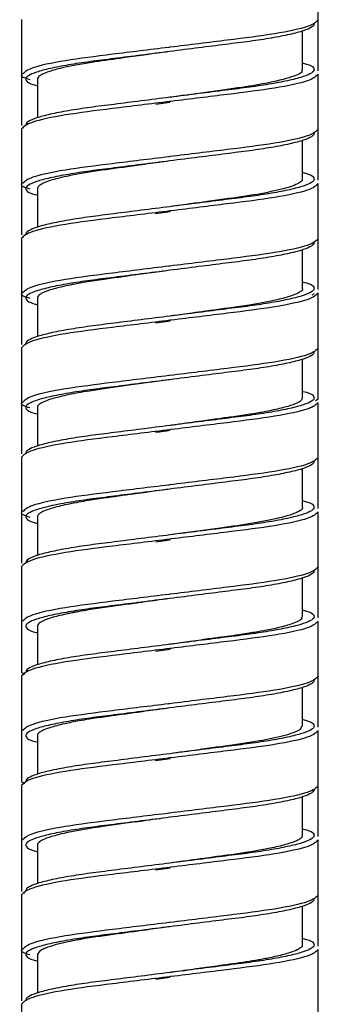
# Model space of a CAD drawing. Units: millimetres. Extents: x -91 to 200, y -197 to 1083.
# Drawn here: x 168 to 182, y 186 to 233 of the extents above; entities that cross this region are included whole.
import ezdxf

# ---------------------------------------------------------------- set-up
doc = ezdxf.new("R2010")
doc.units = ezdxf.units.MM

msp = doc.modelspace()

# ---------------------------------------------------------------- linework, layer by layer
at = {"color": 7, "linetype": 'Continuous', "lineweight": 25}
for p, q in [((181.822, 230.151), (181.822, 235.154)), ((167.822, 232.574), (167.822, 227.571)), ((181.072, 230.194), (181.072, 232.029)), ((181.822, 224.991), (181.822, 229.994)), ((168.572, 229.773), (168.572, 227.938)), ((174.817, 228.66), (174.149, 228.569)), ((167.822, 227.414), (167.822, 222.411)), ((181.072, 225.034), (181.072, 226.869)), ((181.822, 219.831), (181.822, 224.834)), ((168.572, 224.614), (168.572, 222.778)), ((174.834, 223.504), (174.146, 223.409)), ((167.822, 222.254), (167.822, 217.251)), ((181.072, 219.875), (181.072, 221.709)), ((181.822, 214.671), (181.822, 219.674)), ((168.572, 219.454), (168.572, 217.618)), ((181.622, 219.631), (181.521, 219.569)), ((174.825, 218.341), (174.15, 218.249)), ((167.822, 217.094), (167.822, 212.091)), ((181.072, 214.715), (181.072, 216.549)), ((181.822, 214.671), (181.691, 214.592)), ((168.572, 214.292), (168.572, 212.458)), ((181.822, 209.511), (181.822, 214.514)), ((167.822, 211.934), (167.822, 206.931)), ((181.072, 209.552), (181.072, 211.389)), ((168.572, 209.134), (168.572, 207.298)), ((181.822, 204.351), (181.822, 209.354)), ((174.822, 208.02), (174.15, 207.928)), ((167.822, 206.774), (167.822, 201.771)), ((181.072, 204.393), (181.072, 206.229)), ((167.885, 204.211), (167.822, 204.174)), ((168.572, 203.973), (168.572, 202.138)), ((181.822, 199.191), (181.822, 204.194)), ((174.83, 202.862), (174.146, 202.769)), ((167.822, 201.771), (167.953, 201.692)), ((167.822, 201.614), (167.822, 196.611)), ((181.072, 199.232), (181.072, 201.069)), ((167.885, 199.051), (167.822, 199.014)), ((168.572, 198.814), (168.572, 196.978)), ((181.822, 194.031), (181.822, 199.034)), ((174.826, 197.703), (174.143, 197.609)), ((167.822, 196.611), (167.953, 196.532)), ((167.822, 196.454), (167.822, 191.451)), ((181.072, 194.073), (181.072, 195.909)), ((167.885, 193.891), (167.822, 193.854)), ((181.822, 188.871), (181.822, 193.874)), ((168.572, 193.652), (168.572, 191.818)), ((174.827, 192.542), (174.149, 192.449)), ((167.91, 191.398), (167.953, 191.372)), ((167.822, 191.294), (167.822, 186.291)), ((181.072, 188.914), (181.072, 190.749)), ((181.822, 183.711), (181.822, 188.714)), ((168.572, 188.49), (168.572, 186.658)), ((174.818, 187.381), (174.149, 187.289)), ((167.822, 186.134), (167.822, 181.131))]:
    msp.add_line(p, q, dxfattribs=at)
at = {"color": 7, "linetype": 'Continuous', "lineweight": 25, "flags": 128}
for points in [[(174.822, 223.744), (174.822, 223.744)], [(174.822, 220.744), (174.822, 220.744)], [(174.822, 218.584), (174.822, 218.584)], [(174.822, 215.584), (174.822, 215.584)], [(174.822, 213.424), (174.822, 213.424)], [(174.822, 210.424), (174.822, 210.424)], [(174.822, 208.264), (174.822, 208.264)], [(174.822, 205.264), (174.822, 205.264)], [(174.822, 203.104), (174.822, 203.104)], [(174.822, 200.104), (174.822, 200.104)]]:
    msp.add_lwpolyline(points, dxfattribs=at)
at = {"color": 7, "linetype": 'Continuous', "lineweight": 25}
for points, knots in [([(181.822, 232.554), (181.718, 232.451), (181.508, 232.242), (179.889, 231.891), (177.582, 231.601), (175.703, 231.372), (174.781, 231.258), (174.761, 231.256)], [0, 0, 0, 0, 0.246727, 0.500084, 0.743195, 0.994302, 1, 1, 1, 1]), ([(181.622, 232.354), (181.622, 232.307), (181.582, 232.257), (181.413, 232.151), (181.284, 232.095), (180.94, 231.981), (180.724, 231.923), (180.217, 231.809), (179.926, 231.752), (179.291, 231.643), (178.946, 231.59), (178.406, 231.517), (178.224, 231.494), (177.847, 231.446), (177.651, 231.421), (177.045, 231.345), (176.617, 231.291), (175.733, 231.179), (175.278, 231.121), (174.822, 231.064)], [0, 0, 0, 0, 0.125, 0.125, 0.25, 0.25, 0.375, 0.375, 0.5, 0.5, 0.625, 0.625, 0.6875, 0.6875, 0.75, 0.75, 0.875, 0.875, 1, 1, 1, 1]), ([(174.808, 231.062), (174.701, 231.047), (173.91, 230.938), (172.604, 230.758), (170.968, 230.536), (169.837, 230.323), (169.118, 230.126), (168.768, 229.984), (168.597, 229.867), (168.582, 229.802), (168.574, 229.773)], [0, 0, 0, 0, 0.033252, 0.244737, 0.399731, 0.602921, 0.728085, 0.838079, 0.926568, 1, 1, 1, 1]), ([(181.072, 230.518), (181.086, 230.515), (181.591, 230.401), (181.607, 230.296), (181.622, 230.194)], [0, 0, 0, 0, 0.026488, 1, 1, 1, 1]), ([(167.885, 230.011), (167.861, 229.999), (167.692, 229.91), (167.967, 229.821), (168.203, 229.745)], [0, 0, 0, 0, 0.1419832, 1, 1, 1, 1]), ([(167.825, 229.975), (167.825, 229.975), (167.823, 229.962), (167.824, 229.949), (167.825, 229.937)], [0, 0, 0, 0, 0.057349, 1, 1, 1, 1]), ([(181.037, 230.194), (181.048, 230.179), (181.111, 230.086), (180.7, 229.887), (179.704, 229.614), (178.441, 229.4), (177.406, 229.257), (176.521, 229.135), (175.648, 229.017), (175.074, 228.938), (174.818, 228.903)], [0, 0, 0, 0, 0.037443, 0.228364, 0.464558, 0.634351, 0.727868, 0.824438, 0.921684, 1, 1, 1, 1]), ([(168.022, 229.774), (168.037, 229.671), (168.053, 229.566), (168.559, 229.452), (168.572, 229.449)], [0, 0, 0, 0, 0.973512, 1, 1, 1, 1]), ([(174.883, 228.711), (174.863, 228.709), (173.941, 228.595), (172.062, 228.366), (169.756, 228.076), (168.136, 227.725), (167.926, 227.516), (167.822, 227.414)], [0, 0, 0, 0, 0.005698, 0.256805, 0.499916, 0.753273, 1, 1, 1, 1]), ([(174.822, 228.904), (174.367, 228.846), (173.911, 228.788), (173.027, 228.677), (172.599, 228.622), (171.993, 228.546), (171.797, 228.521), (171.42, 228.473), (171.238, 228.45), (170.698, 228.377), (170.354, 228.324), (169.718, 228.215), (169.427, 228.158), (168.92, 228.044), (168.705, 227.986), (168.36, 227.872), (168.231, 227.816), (168.062, 227.71), (168.022, 227.66), (168.022, 227.614)], [0, 0, 0, 0, 0.125, 0.125, 0.25, 0.25, 0.3125, 0.3125, 0.375, 0.375, 0.5, 0.5, 0.625, 0.625, 0.75, 0.75, 0.875, 0.875, 1, 1, 1, 1]), ([(181.822, 227.394), (181.718, 227.291), (181.508, 227.082), (179.889, 226.731), (177.582, 226.441), (175.703, 226.212), (174.781, 226.098), (174.761, 226.096)], [0, 0, 0, 0, 0.246727, 0.500084, 0.743195, 0.994302, 1, 1, 1, 1]), ([(181.622, 227.194), (181.622, 227.147), (181.582, 227.097), (181.413, 226.991), (181.284, 226.935), (180.94, 226.821), (180.724, 226.763), (180.217, 226.649), (179.926, 226.592), (179.291, 226.483), (178.946, 226.43), (178.406, 226.357), (178.224, 226.334), (177.847, 226.286), (177.651, 226.261), (177.045, 226.185), (176.617, 226.131), (175.733, 226.019), (175.278, 225.961), (174.822, 225.904)], [0, 0, 0, 0, 0.125, 0.125, 0.25, 0.25, 0.375, 0.375, 0.5, 0.5, 0.625, 0.625, 0.6875, 0.6875, 0.75, 0.75, 0.875, 0.875, 1, 1, 1, 1]), ([(174.819, 225.903), (174.698, 225.886), (174.207, 225.819), (173.422, 225.712), (172.505, 225.585), (171.388, 225.432), (170.349, 225.267), (169.464, 225.068), (168.994, 224.924), (168.782, 224.824), (168.717, 224.783), (168.706, 224.776), (168.705, 224.776), (168.705, 224.776), (168.705, 224.775), (168.705, 224.775), (168.705, 224.775), (168.705, 224.775), (168.705, 224.775), (168.705, 224.775), (168.705, 224.775), (168.705, 224.775), (168.704, 224.775), (168.701, 224.773), (168.691, 224.767), (168.669, 224.751), (168.599, 224.698), (168.585, 224.651), (168.575, 224.614)], [0, 0, 0, 0, 0.037101, 0.150289, 0.241639, 0.330914, 0.528455, 0.641542, 0.776589, 0.852038, 0.867358, 0.868222, 0.868314, 0.868358, 0.86838, 0.868391, 0.868394, 0.868395, 0.868396, 0.868397, 0.8684, 0.868405, 0.868448, 0.86982, 0.87257, 0.883674, 0.906368, 1, 1, 1, 1]), ([(181.072, 225.358), (181.086, 225.355), (181.591, 225.241), (181.607, 225.136), (181.622, 225.034)], [0, 0, 0, 0, 0.026488, 1, 1, 1, 1]), ([(167.885, 224.851), (167.861, 224.839), (167.692, 224.75), (167.967, 224.661), (168.203, 224.585)], [0, 0, 0, 0, 0.1419832, 1, 1, 1, 1]), ([(167.825, 224.815), (167.825, 224.815), (167.823, 224.802), (167.824, 224.789), (167.825, 224.777)], [0, 0, 0, 0, 0.057349, 1, 1, 1, 1]), ([(181.052, 225.034), (181.058, 225.022), (181.082, 224.972), (180.916, 224.838), (180.486, 224.662), (179.766, 224.488), (178.918, 224.31), (177.87, 224.162), (176.736, 224.007), (175.807, 223.879), (175.172, 223.791), (174.815, 223.743)], [0, 0, 0, 0, 0.030957, 0.124227, 0.32389, 0.422909, 0.518501, 0.708506, 0.805621, 0.891021, 1, 1, 1, 1]), ([(168.022, 224.614), (168.037, 224.511), (168.053, 224.406), (168.559, 224.292), (168.572, 224.289)], [0, 0, 0, 0, 0.973512, 1, 1, 1, 1]), ([(174.883, 223.551), (174.863, 223.549), (173.941, 223.435), (172.062, 223.206), (169.756, 222.916), (168.136, 222.565), (167.926, 222.356), (167.822, 222.254)], [0, 0, 0, 0, 0.005698, 0.256805, 0.499916, 0.753273, 1, 1, 1, 1]), ([(174.822, 223.744), (174.367, 223.686), (173.911, 223.628), (173.027, 223.517), (172.599, 223.462), (171.993, 223.386), (171.797, 223.361), (171.42, 223.313), (171.238, 223.29), (170.698, 223.217), (170.354, 223.164), (169.718, 223.055), (169.427, 222.998), (168.92, 222.884), (168.705, 222.826), (168.36, 222.712), (168.231, 222.656), (168.062, 222.55), (168.022, 222.5), (168.022, 222.454)], [0, 0, 0, 0, 0.125, 0.125, 0.25, 0.25, 0.3125, 0.3125, 0.375, 0.375, 0.5, 0.5, 0.625, 0.625, 0.75, 0.75, 0.875, 0.875, 1, 1, 1, 1]), ([(181.822, 222.234), (181.718, 222.131), (181.508, 221.922), (179.889, 221.571), (177.582, 221.281), (175.703, 221.052), (174.781, 220.938), (174.761, 220.936)], [0, 0, 0, 0, 0.246727, 0.500084, 0.743195, 0.994302, 1, 1, 1, 1]), ([(181.622, 222.034), (181.622, 221.987), (181.582, 221.937), (181.413, 221.831), (181.284, 221.775), (180.94, 221.661), (180.724, 221.603), (180.217, 221.489), (179.926, 221.432), (179.291, 221.323), (178.946, 221.27), (178.406, 221.197), (178.224, 221.174), (177.847, 221.126), (177.651, 221.101), (177.045, 221.025), (176.617, 220.971), (175.733, 220.859), (175.278, 220.801), (174.822, 220.744)], [0, 0, 0, 0, 0.125, 0.125, 0.25, 0.25, 0.375, 0.375, 0.5, 0.5, 0.625, 0.625, 0.6875, 0.6875, 0.75, 0.75, 0.875, 0.875, 1, 1, 1, 1]), ([(174.817, 220.743), (174.697, 220.726), (173.912, 220.619), (172.833, 220.47), (171.645, 220.307), (170.867, 220.188), (170.123, 220.056), (169.45, 219.904), (168.986, 219.761), (168.742, 219.643), (168.603, 219.549), (168.586, 219.49), (168.575, 219.454)], [0, 0, 0, 0, 0.037036, 0.240769, 0.331184, 0.440169, 0.528922, 0.644871, 0.780086, 0.852152, 0.908513, 1, 1, 1, 1]), ([(181.072, 220.198), (181.086, 220.195), (181.591, 220.081), (181.607, 219.976), (181.622, 219.874)], [0, 0, 0, 0, 0.026488, 1, 1, 1, 1]), ([(167.885, 219.691), (167.861, 219.679), (167.692, 219.59), (167.967, 219.501), (168.203, 219.425)], [0, 0, 0, 0, 0.1419832, 1, 1, 1, 1]), ([(181.06, 219.875), (181.064, 219.872), (181.11, 219.834), (181.008, 219.763), (180.842, 219.642), (180.455, 219.499), (179.724, 219.306), (178.836, 219.143), (178.031, 219.023), (177.608, 218.963), (177.201, 218.907), (176.832, 218.858), (176.384, 218.8), (175.777, 218.714), (175.219, 218.638), (174.877, 218.591), (174.837, 218.586)], [0, 0, 0, 0, 0.007969, 0.09082, 0.176011, 0.287316, 0.415145, 0.603921, 0.659899, 0.709625, 0.750816, 0.796591, 0.830196, 0.894028, 0.987362, 1, 1, 1, 1]), ([(167.825, 219.655), (167.825, 219.655), (167.823, 219.642), (167.824, 219.629), (167.825, 219.617)], [0, 0, 0, 0, 0.057349, 1, 1, 1, 1]), ([(168.022, 219.454), (168.037, 219.351), (168.053, 219.246), (168.559, 219.132), (168.572, 219.129)], [0, 0, 0, 0, 0.973512, 1, 1, 1, 1]), ([(174.883, 218.391), (174.863, 218.389), (173.941, 218.275), (172.062, 218.046), (169.756, 217.756), (168.136, 217.405), (167.926, 217.196), (167.822, 217.094)], [0, 0, 0, 0, 0.005698, 0.256805, 0.499916, 0.753273, 1, 1, 1, 1]), ([(174.822, 218.584), (174.367, 218.526), (173.911, 218.468), (173.027, 218.357), (172.599, 218.302), (171.993, 218.226), (171.797, 218.201), (171.42, 218.153), (171.238, 218.13), (170.698, 218.057), (170.354, 218.004), (169.718, 217.895), (169.427, 217.838), (168.92, 217.724), (168.705, 217.666), (168.36, 217.552), (168.231, 217.496), (168.062, 217.39), (168.022, 217.34), (168.022, 217.294)], [0, 0, 0, 0, 0.125, 0.125, 0.25, 0.25, 0.3125, 0.3125, 0.375, 0.375, 0.5, 0.5, 0.625, 0.625, 0.75, 0.75, 0.875, 0.875, 1, 1, 1, 1]), ([(181.822, 217.074), (181.718, 216.971), (181.508, 216.762), (179.889, 216.411), (177.582, 216.121), (175.703, 215.892), (174.781, 215.778), (174.761, 215.776)], [0, 0, 0, 0, 0.246727, 0.500084, 0.743195, 0.994302, 1, 1, 1, 1]), ([(181.622, 216.874), (181.622, 216.827), (181.582, 216.777), (181.413, 216.671), (181.284, 216.615), (180.94, 216.501), (180.724, 216.443), (180.217, 216.329), (179.926, 216.272), (179.291, 216.163), (178.946, 216.11), (178.406, 216.037), (178.224, 216.014), (177.847, 215.966), (177.651, 215.941), (177.045, 215.865), (176.617, 215.811), (175.733, 215.699), (175.278, 215.641), (174.822, 215.584)], [0, 0, 0, 0, 0.125, 0.125, 0.25, 0.25, 0.375, 0.375, 0.5, 0.5, 0.625, 0.625, 0.6875, 0.6875, 0.75, 0.75, 0.875, 0.875, 1, 1, 1, 1]), ([(174.817, 215.583), (174.723, 215.57), (174.313, 215.513), (173.276, 215.372), (172.066, 215.207), (171.074, 215.058), (170.544, 214.975), (170.108, 214.889), (169.646, 214.789), (169.005, 214.617), (168.657, 214.443), (168.554, 214.327), (168.573, 214.292), (168.573, 214.292)], [0, 0, 0, 0, 0.028749, 0.125784, 0.319172, 0.416078, 0.487488, 0.532363, 0.608391, 0.713606, 0.915166, 0.998338, 1, 1, 1, 1]), ([(181.072, 215.038), (181.086, 215.035), (181.591, 214.921), (181.607, 214.816), (181.622, 214.714)], [0, 0, 0, 0, 0.026488, 1, 1, 1, 1]), ([(181.056, 214.715), (181.051, 214.679), (181.04, 214.604), (180.816, 214.474), (180.405, 214.322), (179.832, 214.179), (179.21, 214.052), (178.585, 213.945), (177.88, 213.84), (177.113, 213.741), (176.208, 213.614), (175.422, 213.506), (174.917, 213.437), (174.827, 213.424)], [0, 0, 0, 0, 0.089116, 0.183644, 0.302196, 0.429313, 0.503013, 0.586901, 0.68184, 0.75893, 0.845177, 0.972176, 1, 1, 1, 1]), ([(167.885, 214.531), (167.861, 214.519), (167.692, 214.43), (167.967, 214.341), (168.203, 214.265)], [0, 0, 0, 0, 0.141983, 1, 1, 1, 1]), ([(167.825, 214.495), (167.825, 214.495), (167.823, 214.482), (167.824, 214.469), (167.825, 214.457)], [0, 0, 0, 0, 0.057349, 1, 1, 1, 1]), ([(168.022, 214.294), (168.037, 214.191), (168.053, 214.086), (168.559, 213.972), (168.572, 213.969)], [0, 0, 0, 0, 0.973512, 1, 1, 1, 1]), ([(174.883, 213.231), (174.863, 213.229), (173.941, 213.115), (172.062, 212.886), (169.756, 212.596), (168.136, 212.245), (167.926, 212.036), (167.822, 211.934)], [0, 0, 0, 0, 0.005698, 0.256805, 0.499916, 0.753273, 1, 1, 1, 1]), ([(174.822, 213.424), (174.367, 213.366), (173.911, 213.308), (173.027, 213.197), (172.599, 213.142), (171.993, 213.066), (171.797, 213.041), (171.42, 212.993), (171.238, 212.97), (170.698, 212.897), (170.354, 212.844), (169.718, 212.735), (169.427, 212.678), (168.92, 212.564), (168.705, 212.506), (168.36, 212.392), (168.231, 212.336), (168.062, 212.23), (168.022, 212.18), (168.022, 212.134)], [0, 0, 0, 0, 0.125, 0.125, 0.25, 0.25, 0.3125, 0.3125, 0.375, 0.375, 0.5, 0.5, 0.625, 0.625, 0.75, 0.75, 0.875, 0.875, 1, 1, 1, 1]), ([(174.821, 213.182), (174.717, 213.168), (174.489, 213.137), (174.265, 213.106), (174.143, 213.089)], [0, 0, 0, 0, 0.456229, 1, 1, 1, 1]), ([(181.822, 211.914), (181.718, 211.811), (181.508, 211.602), (179.889, 211.251), (177.582, 210.961), (175.703, 210.732), (174.781, 210.618), (174.761, 210.616)], [0, 0, 0, 0, 0.246727, 0.500084, 0.743195, 0.994302, 1, 1, 1, 1]), ([(181.622, 211.714), (181.622, 211.667), (181.582, 211.617), (181.413, 211.511), (181.284, 211.455), (180.94, 211.341), (180.724, 211.283), (180.217, 211.169), (179.926, 211.112), (179.291, 211.003), (178.946, 210.95), (178.406, 210.877), (178.224, 210.854), (177.847, 210.806), (177.651, 210.781), (177.045, 210.705), (176.617, 210.651), (175.733, 210.539), (175.278, 210.481), (174.822, 210.424)], [0, 0, 0, 0, 0.125, 0.125, 0.25, 0.25, 0.375, 0.375, 0.5, 0.5, 0.625, 0.625, 0.6875, 0.6875, 0.75, 0.75, 0.875, 0.875, 1, 1, 1, 1]), ([(174.818, 210.423), (174.697, 210.406), (173.902, 210.297), (172.852, 210.153), (171.72, 209.998), (171.058, 209.899), (170.496, 209.804), (170.06, 209.72), (169.534, 209.603), (169.076, 209.472), (168.772, 209.342), (168.605, 209.234), (168.586, 209.17), (168.575, 209.134)], [0, 0, 0, 0, 0.037236, 0.243698, 0.322264, 0.420631, 0.485313, 0.54925, 0.614819, 0.748829, 0.83975, 0.909141, 1, 1, 1, 1]), ([(181.071, 209.552), (181.071, 209.552), (181.099, 209.507), (181.012, 209.434), (180.841, 209.332), (180.625, 209.243), (180.353, 209.156), (179.806, 209.008), (178.812, 208.809), (177.168, 208.584), (175.779, 208.395), (174.975, 208.285), (174.824, 208.264)], [0, 0, 0, 0, 0.001457, 0.110804, 0.180146, 0.244839, 0.3111, 0.377377, 0.571018, 0.753694, 0.953584, 1, 1, 1, 1]), ([(181.072, 209.878), (181.086, 209.875), (181.591, 209.761), (181.607, 209.656), (181.622, 209.554)], [0, 0, 0, 0, 0.026488, 1, 1, 1, 1]), ([(167.885, 209.371), (167.861, 209.359), (167.692, 209.27), (167.967, 209.181), (168.203, 209.105)], [0, 0, 0, 0, 0.141983, 1, 1, 1, 1]), ([(167.825, 209.335), (167.825, 209.335), (167.823, 209.322), (167.824, 209.309), (167.825, 209.297)], [0, 0, 0, 0, 0.057349, 1, 1, 1, 1]), ([(168.022, 209.134), (168.037, 209.031), (168.053, 208.926), (168.559, 208.812), (168.572, 208.809)], [0, 0, 0, 0, 0.973512, 1, 1, 1, 1]), ([(174.883, 208.071), (174.863, 208.069), (173.941, 207.955), (172.062, 207.726), (169.756, 207.436), (168.136, 207.085), (167.926, 206.876), (167.822, 206.774)], [0, 0, 0, 0, 0.005698, 0.256805, 0.499916, 0.753273, 1, 1, 1, 1]), ([(174.822, 208.264), (174.367, 208.206), (173.911, 208.148), (173.027, 208.037), (172.599, 207.982), (171.993, 207.906), (171.797, 207.881), (171.42, 207.833), (171.238, 207.81), (170.698, 207.737), (170.354, 207.684), (169.718, 207.575), (169.427, 207.518), (168.92, 207.404), (168.705, 207.346), (168.36, 207.232), (168.231, 207.176), (168.062, 207.07), (168.022, 207.02), (168.022, 206.974)], [0, 0, 0, 0, 0.125, 0.125, 0.25, 0.25, 0.3125, 0.3125, 0.375, 0.375, 0.5, 0.5, 0.625, 0.625, 0.75, 0.75, 0.875, 0.875, 1, 1, 1, 1]), ([(181.822, 206.754), (181.718, 206.651), (181.508, 206.442), (179.889, 206.091), (177.582, 205.801), (175.703, 205.572), (174.781, 205.458), (174.761, 205.456)], [0, 0, 0, 0, 0.246727, 0.500084, 0.743195, 0.994302, 1, 1, 1, 1]), ([(181.622, 206.554), (181.622, 206.507), (181.582, 206.457), (181.413, 206.351), (181.284, 206.295), (180.94, 206.181), (180.724, 206.123), (180.217, 206.009), (179.926, 205.952), (179.291, 205.843), (178.946, 205.79), (178.406, 205.717), (178.224, 205.694), (177.847, 205.646), (177.651, 205.621), (177.045, 205.545), (176.617, 205.491), (175.733, 205.379), (175.278, 205.321), (174.822, 205.264)], [0, 0, 0, 0, 0.125, 0.125, 0.25, 0.25, 0.375, 0.375, 0.5, 0.5, 0.625, 0.625, 0.6875, 0.6875, 0.75, 0.75, 0.875, 0.875, 1, 1, 1, 1]), ([(174.818, 205.263), (174.696, 205.246), (174.206, 205.179), (173.424, 205.072), (172.474, 204.94), (171.588, 204.819), (170.931, 204.718), (170.545, 204.652), (170.416, 204.628), (170.366, 204.619), (170.346, 204.615), (170.339, 204.614), (170.337, 204.614), (170.337, 204.614), (170.337, 204.614), (170.337, 204.614), (170.337, 204.614), (170.337, 204.614), (170.337, 204.614), (170.337, 204.614), (170.333, 204.613), (170.323, 204.611), (170.292, 204.605), (170.189, 204.584), (169.814, 204.507), (169.267, 204.374), (168.824, 204.213), (168.603, 204.079), (168.586, 204.006), (168.579, 203.973)], [0, 0, 0, 0, 0.037377, 0.150186, 0.240703, 0.341466, 0.450668, 0.486944, 0.500488, 0.506111, 0.508635, 0.509236, 0.509273, 0.509292, 0.509301, 0.509305, 0.509309, 0.509314, 0.509326, 0.509355, 0.509518, 0.510974, 0.513718, 0.523065, 0.5572, 0.687031, 0.82011, 0.917223, 1, 1, 1, 1]), ([(181.009, 204.393), (181.029, 204.366), (181.069, 204.312), (180.921, 204.218), (180.648, 204.08), (180.116, 203.924), (179.46, 203.78), (178.795, 203.659), (178.167, 203.562), (177.534, 203.472), (177.052, 203.411), (176.438, 203.327), (175.722, 203.227), (175.104, 203.142), (174.819, 203.103)], [0, 0, 0, 0, 0.06621, 0.131502, 0.234894, 0.3729, 0.479787, 0.557106, 0.651826, 0.714977, 0.77662, 0.811358, 0.913014, 1, 1, 1, 1]), ([(181.072, 204.718), (181.086, 204.715), (181.591, 204.601), (181.607, 204.496), (181.622, 204.394)], [0, 0, 0, 0, 0.026488, 1, 1, 1, 1]), ([(167.825, 204.175), (167.825, 204.175), (167.823, 204.162), (167.824, 204.149), (167.825, 204.137)], [0, 0, 0, 0, 0.057349, 1, 1, 1, 1]), ([(168.022, 203.974), (168.037, 203.871), (168.053, 203.766), (168.559, 203.652), (168.572, 203.649)], [0, 0, 0, 0, 0.973512, 1, 1, 1, 1]), ([(174.822, 203.104), (174.367, 203.046), (173.911, 202.988), (173.027, 202.877), (172.599, 202.822), (171.993, 202.746), (171.797, 202.721), (171.42, 202.673), (171.238, 202.65), (170.698, 202.577), (170.354, 202.524), (169.718, 202.415), (169.427, 202.358), (168.92, 202.244), (168.705, 202.186), (168.36, 202.072), (168.231, 202.016), (168.062, 201.91), (168.022, 201.86), (168.022, 201.814)], [0, 0, 0, 0, 0.125, 0.125, 0.25, 0.25, 0.3125, 0.3125, 0.375, 0.375, 0.5, 0.5, 0.625, 0.625, 0.75, 0.75, 0.875, 0.875, 1, 1, 1, 1]), ([(174.883, 202.911), (174.863, 202.909), (173.941, 202.795), (172.062, 202.566), (169.756, 202.276), (168.136, 201.925), (167.926, 201.716), (167.822, 201.614)], [0, 0, 0, 0, 0.005698, 0.256805, 0.499916, 0.753273, 1, 1, 1, 1]), ([(181.822, 201.594), (181.718, 201.491), (181.508, 201.282), (179.889, 200.931), (177.582, 200.641), (175.703, 200.412), (174.781, 200.298), (174.761, 200.296)], [0, 0, 0, 0, 0.246727, 0.500084, 0.743195, 0.994302, 1, 1, 1, 1]), ([(181.622, 201.394), (181.622, 201.347), (181.582, 201.297), (181.413, 201.191), (181.284, 201.135), (180.94, 201.021), (180.724, 200.963), (180.217, 200.849), (179.926, 200.792), (179.291, 200.683), (178.946, 200.63), (178.406, 200.557), (178.224, 200.534), (177.847, 200.486), (177.651, 200.461), (177.045, 200.385), (176.617, 200.331), (175.733, 200.219), (175.278, 200.161), (174.822, 200.104)], [0, 0, 0, 0, 0.125, 0.125, 0.25, 0.25, 0.375, 0.375, 0.5, 0.5, 0.625, 0.625, 0.6875, 0.6875, 0.75, 0.75, 0.875, 0.875, 1, 1, 1, 1]), ([(174.819, 200.103), (174.697, 200.086), (174.219, 200.021), (173.481, 199.919), (172.294, 199.755), (171.32, 199.621), (170.432, 199.477), (169.759, 199.338), (169.168, 199.182), (168.8, 199.04), (168.625, 198.921), (168.55, 198.854), (168.574, 198.815), (168.574, 198.814)], [0, 0, 0, 0, 0.037571, 0.146474, 0.226955, 0.416607, 0.480841, 0.583379, 0.722817, 0.828069, 0.904892, 0.997029, 1, 1, 1, 1]), ([(181.024, 199.232), (181.012, 199.174), (180.985, 199.036), (180.387, 198.834), (179.66, 198.661), (179.018, 198.536), (178.29, 198.42), (177.455, 198.306), (176.549, 198.181), (175.666, 198.06), (175.074, 197.978), (174.819, 197.943)], [0, 0, 0, 0, 0.143003, 0.344257, 0.443576, 0.528169, 0.627349, 0.724988, 0.81905, 0.922019, 1, 1, 1, 1]), ([(181.072, 199.558), (181.086, 199.555), (181.591, 199.441), (181.607, 199.336), (181.622, 199.234)], [0, 0, 0, 0, 0.026488, 1, 1, 1, 1]), ([(167.825, 199.015), (167.825, 199.015), (167.823, 199.002), (167.824, 198.989), (167.825, 198.977)], [0, 0, 0, 0, 0.0573491, 1, 1, 1, 1]), ([(168.022, 198.814), (168.037, 198.711), (168.053, 198.606), (168.559, 198.492), (168.572, 198.489)], [0, 0, 0, 0, 0.973512, 1, 1, 1, 1]), ([(174.822, 197.944), (174.367, 197.886), (173.911, 197.828), (173.027, 197.717), (172.599, 197.662), (171.993, 197.586), (171.797, 197.561), (171.42, 197.513), (171.238, 197.49), (170.698, 197.417), (170.354, 197.364), (169.718, 197.255), (169.427, 197.198), (168.92, 197.084), (168.705, 197.026), (168.36, 196.912), (168.231, 196.856), (168.062, 196.75), (168.022, 196.7), (168.022, 196.654)], [0, 0, 0, 0, 0.125, 0.125, 0.25, 0.25, 0.3125, 0.3125, 0.375, 0.375, 0.5, 0.5, 0.625, 0.625, 0.75, 0.75, 0.875, 0.875, 1, 1, 1, 1]), ([(174.883, 197.751), (174.863, 197.749), (173.941, 197.635), (172.062, 197.406), (169.756, 197.116), (168.136, 196.765), (167.926, 196.556), (167.822, 196.454)], [0, 0, 0, 0, 0.005698, 0.256805, 0.499916, 0.753273, 1, 1, 1, 1]), ([(181.822, 196.434), (181.718, 196.331), (181.508, 196.122), (179.889, 195.771), (177.582, 195.481), (175.703, 195.252), (174.781, 195.138), (174.761, 195.136)], [0, 0, 0, 0, 0.246727, 0.500084, 0.743195, 0.994302, 1, 1, 1, 1]), ([(181.622, 196.234), (181.622, 196.187), (181.582, 196.137), (181.413, 196.031), (181.284, 195.975), (180.94, 195.861), (180.724, 195.803), (180.217, 195.689), (179.926, 195.632), (179.291, 195.523), (178.946, 195.47), (178.406, 195.397), (178.224, 195.374), (177.847, 195.326), (177.651, 195.301), (177.045, 195.225), (176.617, 195.171), (175.733, 195.059), (175.278, 195.001), (174.822, 194.944)], [0, 0, 0, 0, 0.125, 0.125, 0.25, 0.25, 0.375, 0.375, 0.5, 0.5, 0.625, 0.625, 0.6875, 0.6875, 0.75, 0.75, 0.875, 0.875, 1, 1, 1, 1]), ([(174.828, 194.944), (174.396, 194.886), (173.336, 194.741), (172.109, 194.574), (171.172, 194.439), (170.534, 194.331), (169.842, 194.196), (169.223, 194.04), (168.816, 193.889), (168.635, 193.773), (168.572, 193.699), (168.578, 193.663), (168.58, 193.652)], [0, 0, 0, 0, 0.13157, 0.322719, 0.394211, 0.470042, 0.573091, 0.70331, 0.81988, 0.910951, 0.973023, 1, 1, 1, 1]), ([(181.072, 194.398), (181.086, 194.395), (181.591, 194.281), (181.607, 194.176), (181.622, 194.074)], [0, 0, 0, 0, 0.026488, 1, 1, 1, 1]), ([(167.825, 193.855), (167.825, 193.855), (167.823, 193.842), (167.824, 193.829), (167.825, 193.817)], [0, 0, 0, 0, 0.057349, 1, 1, 1, 1]), ([(181.029, 194.073), (181.045, 194.058), (181.082, 194.022), (181.029, 193.979), (180.99, 193.945), (180.965, 193.928), (180.953, 193.92), (180.948, 193.917), (180.947, 193.917), (180.947, 193.916), (180.947, 193.916), (180.947, 193.916), (180.946, 193.916), (180.931, 193.907), (180.889, 193.881), (180.734, 193.802), (180.372, 193.672), (179.731, 193.514), (179.016, 193.377), (178.299, 193.261), (177.552, 193.154), (176.877, 193.067), (176.251, 192.98), (175.606, 192.891), (175.093, 192.821), (174.817, 192.783)], [0, 0, 0, 0, 0.03517, 0.083413, 0.107535, 0.119595, 0.125625, 0.127133, 0.127321, 0.127415, 0.127427, 0.127433, 0.127435, 0.128568, 0.15007, 0.187276, 0.308645, 0.439848, 0.537816, 0.62206, 0.716607, 0.799407, 0.84329, 0.91556, 1, 1, 1, 1]), ([(168.022, 193.654), (168.037, 193.551), (168.053, 193.446), (168.559, 193.332), (168.572, 193.329)], [0, 0, 0, 0, 0.973512, 1, 1, 1, 1]), ([(174.822, 192.784), (174.367, 192.726), (173.911, 192.668), (173.027, 192.557), (172.599, 192.502), (171.993, 192.426), (171.797, 192.401), (171.42, 192.353), (171.238, 192.33), (170.698, 192.257), (170.354, 192.204), (169.718, 192.095), (169.427, 192.038), (168.92, 191.924), (168.705, 191.866), (168.36, 191.752), (168.231, 191.696), (168.062, 191.59), (168.022, 191.54), (168.022, 191.494)], [0, 0, 0, 0, 0.125, 0.125, 0.25, 0.25, 0.3125, 0.3125, 0.375, 0.375, 0.5, 0.5, 0.625, 0.625, 0.75, 0.75, 0.875, 0.875, 1, 1, 1, 1]), ([(174.883, 192.591), (174.863, 192.589), (173.941, 192.475), (172.062, 192.246), (169.756, 191.956), (168.136, 191.605), (167.926, 191.396), (167.822, 191.294)], [0, 0, 0, 0, 0.005698, 0.256805, 0.499916, 0.753273, 1, 1, 1, 1]), ([(181.822, 191.274), (181.718, 191.171), (181.508, 190.962), (179.889, 190.611), (177.582, 190.321), (175.703, 190.092), (174.781, 189.978), (174.761, 189.976)], [0, 0, 0, 0, 0.246727, 0.500084, 0.743195, 0.994302, 1, 1, 1, 1]), ([(181.622, 191.074), (181.622, 191.027), (181.582, 190.977), (181.413, 190.871), (181.284, 190.815), (180.94, 190.701), (180.724, 190.643), (180.217, 190.529), (179.926, 190.472), (179.291, 190.363), (178.946, 190.31), (178.406, 190.237), (178.224, 190.214), (177.847, 190.166), (177.651, 190.141), (177.045, 190.065), (176.617, 190.011), (175.733, 189.899), (175.278, 189.841), (174.822, 189.784)], [0, 0, 0, 0, 0.125, 0.125, 0.25, 0.25, 0.375, 0.375, 0.5, 0.5, 0.625, 0.625, 0.6875, 0.6875, 0.75, 0.75, 0.875, 0.875, 1, 1, 1, 1]), ([(174.817, 189.783), (174.695, 189.766), (174.219, 189.701), (173.487, 189.6), (172.611, 189.479), (171.808, 189.37), (171.149, 189.276), (170.715, 189.203), (170.365, 189.14), (169.971, 189.061), (169.476, 188.946), (169.1, 188.834), (168.69, 188.675), (168.625, 188.569), (168.577, 188.49)], [0, 0, 0, 0, 0.0375125, 0.1458029, 0.2253578, 0.3167719, 0.4146598, 0.4643533, 0.4889212, 0.5609246, 0.6415708, 0.7465004, 0.8108881, 1, 1, 1, 1]), ([(181.072, 189.238), (181.086, 189.235), (181.591, 189.121), (181.607, 189.016), (181.622, 188.914)], [0, 0, 0, 0, 0.026488, 1, 1, 1, 1]), ([(167.885, 188.731), (167.861, 188.719), (167.692, 188.63), (167.967, 188.541), (168.203, 188.465)], [0, 0, 0, 0, 0.1419832, 1, 1, 1, 1]), ([(167.825, 188.695), (167.825, 188.695), (167.823, 188.682), (167.824, 188.669), (167.825, 188.657)], [0, 0, 0, 0, 0.057349, 1, 1, 1, 1]), ([(181.061, 188.914), (181.062, 188.894), (181.064, 188.851), (180.972, 188.765), (180.739, 188.637), (180.255, 188.48), (179.693, 188.351), (179.269, 188.265), (178.728, 188.171), (178.036, 188.065), (177.223, 187.954), (176.637, 187.873), (175.881, 187.769), (175.257, 187.683), (174.852, 187.628), (174.829, 187.624)], [0, 0, 0, 0, 0.049911, 0.107385, 0.207523, 0.344797, 0.45682, 0.498489, 0.535311, 0.685204, 0.754309, 0.809797, 0.87546, 0.992935, 1, 1, 1, 1]), ([(168.022, 188.494), (168.037, 188.391), (168.053, 188.286), (168.559, 188.172), (168.572, 188.169)], [0, 0, 0, 0, 0.973512, 1, 1, 1, 1]), ([(174.822, 187.624), (174.367, 187.566), (173.911, 187.508), (173.027, 187.397), (172.599, 187.342), (171.993, 187.266), (171.797, 187.241), (171.42, 187.193), (171.238, 187.17), (170.698, 187.097), (170.354, 187.044), (169.718, 186.935), (169.427, 186.878), (168.92, 186.764), (168.705, 186.706), (168.36, 186.592), (168.231, 186.536), (168.062, 186.43), (168.022, 186.38), (168.022, 186.334)], [0, 0, 0, 0, 0.125, 0.125, 0.25, 0.25, 0.3125, 0.3125, 0.375, 0.375, 0.5, 0.5, 0.625, 0.625, 0.75, 0.75, 0.875, 0.875, 1, 1, 1, 1]), ([(174.883, 187.431), (174.863, 187.429), (173.941, 187.315), (172.062, 187.086), (169.756, 186.796), (168.136, 186.445), (167.926, 186.236), (167.822, 186.134)], [0, 0, 0, 0, 0.005698, 0.256805, 0.499916, 0.753273, 1, 1, 1, 1])]:
    msp.add_open_spline(points, degree=3, knots=knots, dxfattribs=at)
at = {"color": 8, "linetype": 'Continuous', "lineweight": 25}
for points, knots in [([(174.761, 231.256), (173.855, 231.145), (172.053, 230.925), (169.757, 230.636), (168.187, 230.298), (167.98, 230.102), (167.885, 230.011)], [0, 0, 0, 0, 0.255893, 0.50939, 0.77357, 1, 1, 1, 1]), ([(174.822, 231.064), (174.367, 231.006), (173.911, 230.948), (173.027, 230.837), (172.599, 230.782), (171.993, 230.706), (171.797, 230.681), (171.42, 230.633), (171.238, 230.61), (170.698, 230.537), (170.354, 230.484), (169.718, 230.375), (169.427, 230.318), (168.92, 230.204), (168.705, 230.146), (168.36, 230.032), (168.231, 229.976), (168.062, 229.87), (168.022, 229.82), (168.022, 229.774)], [0, 0, 0, 0, 0.125, 0.125, 0.25, 0.25, 0.3125, 0.3125, 0.375, 0.375, 0.5, 0.5, 0.625, 0.625, 0.75, 0.75, 0.875, 0.875, 1, 1, 1, 1]), ([(181.622, 230.194), (181.622, 230.147), (181.582, 230.097), (181.413, 229.991), (181.284, 229.935), (180.94, 229.821), (180.724, 229.763), (180.217, 229.649), (179.926, 229.592), (179.291, 229.483), (178.946, 229.43), (178.406, 229.357), (178.224, 229.334), (177.847, 229.286), (177.651, 229.261), (177.045, 229.185), (176.617, 229.131), (175.733, 229.019), (175.278, 228.961), (174.822, 228.904)], [0, 0, 0, 0, 0.125, 0.125, 0.25, 0.25, 0.375, 0.375, 0.5, 0.5, 0.625, 0.625, 0.6875, 0.6875, 0.75, 0.75, 0.875, 0.875, 1, 1, 1, 1]), ([(181.822, 229.994), (181.718, 229.891), (181.508, 229.682), (179.891, 229.331), (177.59, 229.042), (175.789, 228.822), (174.883, 228.711)], [0, 0, 0, 0, 0.249571, 0.505848, 0.751762, 1, 1, 1, 1]), ([(174.761, 226.096), (173.855, 225.985), (172.053, 225.765), (169.757, 225.476), (168.187, 225.138), (167.98, 224.942), (167.885, 224.851)], [0, 0, 0, 0, 0.255893, 0.50939, 0.77357, 1, 1, 1, 1]), ([(174.822, 225.904), (174.367, 225.846), (173.911, 225.788), (173.027, 225.677), (172.599, 225.622), (171.993, 225.546), (171.797, 225.521), (171.42, 225.473), (171.238, 225.45), (170.698, 225.377), (170.354, 225.324), (169.718, 225.215), (169.427, 225.158), (168.92, 225.044), (168.705, 224.986), (168.36, 224.872), (168.231, 224.816), (168.062, 224.71), (168.022, 224.66), (168.022, 224.614)], [0, 0, 0, 0, 0.125, 0.125, 0.25, 0.25, 0.3125, 0.3125, 0.375, 0.375, 0.5, 0.5, 0.625, 0.625, 0.75, 0.75, 0.875, 0.875, 1, 1, 1, 1]), ([(181.622, 225.034), (181.622, 224.987), (181.582, 224.937), (181.413, 224.831), (181.284, 224.775), (180.94, 224.661), (180.724, 224.603), (180.217, 224.489), (179.926, 224.432), (179.291, 224.323), (178.946, 224.27), (178.406, 224.197), (178.224, 224.174), (177.847, 224.126), (177.651, 224.101), (177.045, 224.025), (176.617, 223.971), (175.733, 223.859), (175.278, 223.801), (174.822, 223.744)], [0, 0, 0, 0, 0.125, 0.125, 0.25, 0.25, 0.375, 0.375, 0.5, 0.5, 0.625, 0.625, 0.6875, 0.6875, 0.75, 0.75, 0.875, 0.875, 1, 1, 1, 1]), ([(181.822, 224.834), (181.718, 224.731), (181.508, 224.522), (179.891, 224.171), (177.59, 223.882), (175.789, 223.662), (174.883, 223.551)], [0, 0, 0, 0, 0.249571, 0.505848, 0.751762, 1, 1, 1, 1]), ([(174.761, 220.936), (173.855, 220.825), (172.053, 220.605), (169.757, 220.316), (168.187, 219.978), (167.98, 219.782), (167.885, 219.691)], [0, 0, 0, 0, 0.255893, 0.50939, 0.77357, 1, 1, 1, 1]), ([(174.822, 220.744), (174.367, 220.686), (173.911, 220.628), (173.027, 220.517), (172.599, 220.462), (171.993, 220.386), (171.797, 220.361), (171.42, 220.313), (171.238, 220.29), (170.698, 220.217), (170.354, 220.164), (169.718, 220.055), (169.427, 219.998), (168.92, 219.884), (168.705, 219.826), (168.36, 219.712), (168.231, 219.656), (168.062, 219.55), (168.022, 219.5), (168.022, 219.454)], [0, 0, 0, 0, 0.125, 0.125, 0.25, 0.25, 0.3125, 0.3125, 0.375, 0.375, 0.5, 0.5, 0.625, 0.625, 0.75, 0.75, 0.875, 0.875, 1, 1, 1, 1]), ([(181.622, 219.874), (181.622, 219.827), (181.582, 219.777), (181.413, 219.671), (181.284, 219.615), (180.94, 219.501), (180.724, 219.443), (180.217, 219.329), (179.926, 219.272), (179.291, 219.163), (178.946, 219.11), (178.406, 219.037), (178.224, 219.014), (177.847, 218.966), (177.651, 218.941), (177.045, 218.865), (176.617, 218.811), (175.733, 218.699), (175.278, 218.641), (174.822, 218.584)], [0, 0, 0, 0, 0.125, 0.125, 0.25, 0.25, 0.375, 0.375, 0.5, 0.5, 0.625, 0.625, 0.6875, 0.6875, 0.75, 0.75, 0.875, 0.875, 1, 1, 1, 1]), ([(181.822, 219.674), (181.718, 219.571), (181.508, 219.362), (179.891, 219.011), (177.59, 218.722), (175.789, 218.502), (174.883, 218.391)], [0, 0, 0, 0, 0.249571, 0.505848, 0.751762, 1, 1, 1, 1]), ([(174.761, 215.776), (173.855, 215.665), (172.053, 215.445), (169.757, 215.156), (168.187, 214.818), (167.98, 214.622), (167.885, 214.531)], [0, 0, 0, 0, 0.255893, 0.50939, 0.77357, 1, 1, 1, 1]), ([(174.822, 215.584), (174.367, 215.526), (173.911, 215.468), (173.027, 215.357), (172.599, 215.302), (171.993, 215.226), (171.797, 215.201), (171.42, 215.153), (171.238, 215.13), (170.698, 215.057), (170.354, 215.004), (169.718, 214.895), (169.427, 214.838), (168.92, 214.724), (168.705, 214.666), (168.36, 214.552), (168.231, 214.496), (168.062, 214.39), (168.022, 214.34), (168.022, 214.294)], [0, 0, 0, 0, 0.125, 0.125, 0.25, 0.25, 0.3125, 0.3125, 0.375, 0.375, 0.5, 0.5, 0.625, 0.625, 0.75, 0.75, 0.875, 0.875, 1, 1, 1, 1]), ([(181.622, 214.714), (181.622, 214.667), (181.582, 214.617), (181.413, 214.511), (181.284, 214.455), (180.94, 214.341), (180.724, 214.283), (180.217, 214.169), (179.926, 214.112), (179.291, 214.003), (178.946, 213.95), (178.406, 213.877), (178.224, 213.854), (177.847, 213.806), (177.651, 213.781), (177.045, 213.705), (176.617, 213.651), (175.733, 213.539), (175.278, 213.481), (174.822, 213.424)], [0, 0, 0, 0, 0.125, 0.125, 0.25, 0.25, 0.375, 0.375, 0.5, 0.5, 0.625, 0.625, 0.6875, 0.6875, 0.75, 0.75, 0.875, 0.875, 1, 1, 1, 1]), ([(181.822, 214.514), (181.718, 214.411), (181.508, 214.202), (179.891, 213.851), (177.59, 213.562), (175.789, 213.342), (174.883, 213.231)], [0, 0, 0, 0, 0.249571, 0.505848, 0.751762, 1, 1, 1, 1]), ([(174.761, 210.616), (173.855, 210.505), (172.053, 210.285), (169.757, 209.996), (168.187, 209.658), (167.98, 209.462), (167.885, 209.371)], [0, 0, 0, 0, 0.255893, 0.50939, 0.77357, 1, 1, 1, 1]), ([(174.822, 210.424), (174.367, 210.366), (173.911, 210.308), (173.027, 210.197), (172.599, 210.142), (171.993, 210.066), (171.797, 210.041), (171.42, 209.993), (171.238, 209.97), (170.698, 209.897), (170.354, 209.844), (169.718, 209.735), (169.427, 209.678), (168.92, 209.564), (168.705, 209.506), (168.36, 209.392), (168.231, 209.336), (168.062, 209.23), (168.022, 209.18), (168.022, 209.134)], [0, 0, 0, 0, 0.125, 0.125, 0.25, 0.25, 0.3125, 0.3125, 0.375, 0.375, 0.5, 0.5, 0.625, 0.625, 0.75, 0.75, 0.875, 0.875, 1, 1, 1, 1]), ([(181.622, 209.554), (181.622, 209.507), (181.582, 209.457), (181.413, 209.351), (181.284, 209.295), (180.94, 209.181), (180.724, 209.123), (180.217, 209.009), (179.926, 208.952), (179.291, 208.843), (178.946, 208.79), (178.406, 208.717), (178.224, 208.694), (177.847, 208.646), (177.651, 208.621), (177.045, 208.545), (176.617, 208.491), (175.733, 208.379), (175.278, 208.321), (174.822, 208.264)], [0, 0, 0, 0, 0.125, 0.125, 0.25, 0.25, 0.375, 0.375, 0.5, 0.5, 0.625, 0.625, 0.6875, 0.6875, 0.75, 0.75, 0.875, 0.875, 1, 1, 1, 1]), ([(181.822, 209.354), (181.718, 209.251), (181.508, 209.042), (179.891, 208.691), (177.59, 208.402), (175.789, 208.182), (174.883, 208.071)], [0, 0, 0, 0, 0.249571, 0.505848, 0.751762, 1, 1, 1, 1]), ([(174.761, 205.456), (173.855, 205.345), (172.053, 205.125), (169.757, 204.836), (168.187, 204.498), (167.98, 204.302), (167.885, 204.211)], [0, 0, 0, 0, 0.2558935, 0.5093902, 0.7735703, 1, 1, 1, 1]), ([(174.822, 205.264), (174.367, 205.206), (173.911, 205.148), (173.027, 205.037), (172.599, 204.982), (171.993, 204.906), (171.797, 204.881), (171.42, 204.833), (171.238, 204.81), (170.698, 204.737), (170.354, 204.684), (169.718, 204.575), (169.427, 204.518), (168.92, 204.404), (168.705, 204.346), (168.36, 204.232), (168.231, 204.176), (168.062, 204.07), (168.022, 204.02), (168.022, 203.974)], [0, 0, 0, 0, 0.125, 0.125, 0.25, 0.25, 0.3125, 0.3125, 0.375, 0.375, 0.5, 0.5, 0.625, 0.625, 0.75, 0.75, 0.875, 0.875, 1, 1, 1, 1]), ([(181.622, 204.394), (181.622, 204.347), (181.582, 204.297), (181.413, 204.191), (181.284, 204.135), (180.94, 204.021), (180.724, 203.963), (180.217, 203.849), (179.926, 203.792), (179.291, 203.683), (178.946, 203.63), (178.406, 203.557), (178.224, 203.534), (177.847, 203.486), (177.651, 203.461), (177.045, 203.385), (176.617, 203.331), (175.733, 203.219), (175.278, 203.161), (174.822, 203.104)], [0, 0, 0, 0, 0.125, 0.125, 0.25, 0.25, 0.375, 0.375, 0.5, 0.5, 0.625, 0.625, 0.6875, 0.6875, 0.75, 0.75, 0.875, 0.875, 1, 1, 1, 1]), ([(181.822, 204.194), (181.718, 204.091), (181.508, 203.882), (179.891, 203.531), (177.59, 203.242), (175.789, 203.022), (174.883, 202.911)], [0, 0, 0, 0, 0.249571, 0.505848, 0.751762, 1, 1, 1, 1]), ([(174.761, 200.296), (173.855, 200.185), (172.053, 199.965), (169.757, 199.676), (168.187, 199.338), (167.98, 199.142), (167.885, 199.051)], [0, 0, 0, 0, 0.255893, 0.50939, 0.77357, 1, 1, 1, 1]), ([(174.822, 200.104), (174.367, 200.046), (173.911, 199.988), (173.027, 199.877), (172.599, 199.822), (171.993, 199.746), (171.797, 199.721), (171.42, 199.673), (171.238, 199.65), (170.698, 199.577), (170.354, 199.524), (169.718, 199.415), (169.427, 199.358), (168.92, 199.244), (168.705, 199.186), (168.36, 199.072), (168.231, 199.016), (168.062, 198.91), (168.022, 198.86), (168.022, 198.814)], [0, 0, 0, 0, 0.125, 0.125, 0.25, 0.25, 0.3125, 0.3125, 0.375, 0.375, 0.5, 0.5, 0.625, 0.625, 0.75, 0.75, 0.875, 0.875, 1, 1, 1, 1]), ([(181.622, 199.234), (181.622, 199.187), (181.582, 199.137), (181.413, 199.031), (181.284, 198.975), (180.94, 198.861), (180.724, 198.803), (180.217, 198.689), (179.926, 198.632), (179.291, 198.523), (178.946, 198.47), (178.406, 198.397), (178.224, 198.374), (177.847, 198.326), (177.651, 198.301), (177.045, 198.225), (176.617, 198.171), (175.733, 198.059), (175.278, 198.001), (174.822, 197.944)], [0, 0, 0, 0, 0.125, 0.125, 0.25, 0.25, 0.375, 0.375, 0.5, 0.5, 0.625, 0.625, 0.6875, 0.6875, 0.75, 0.75, 0.875, 0.875, 1, 1, 1, 1]), ([(181.822, 199.034), (181.718, 198.931), (181.508, 198.722), (179.891, 198.371), (177.59, 198.082), (175.789, 197.862), (174.883, 197.751)], [0, 0, 0, 0, 0.249571, 0.505848, 0.751762, 1, 1, 1, 1]), ([(174.761, 195.136), (173.855, 195.025), (172.053, 194.805), (169.757, 194.516), (168.187, 194.178), (167.98, 193.982), (167.885, 193.891)], [0, 0, 0, 0, 0.255893, 0.50939, 0.77357, 1, 1, 1, 1]), ([(174.822, 194.944), (174.367, 194.886), (173.911, 194.828), (173.027, 194.717), (172.599, 194.662), (171.993, 194.586), (171.797, 194.561), (171.42, 194.513), (171.238, 194.49), (170.698, 194.417), (170.354, 194.364), (169.718, 194.255), (169.427, 194.198), (168.92, 194.084), (168.705, 194.026), (168.36, 193.912), (168.231, 193.856), (168.062, 193.75), (168.022, 193.7), (168.022, 193.654)], [0, 0, 0, 0, 0.125, 0.125, 0.25, 0.25, 0.3125, 0.3125, 0.375, 0.375, 0.5, 0.5, 0.625, 0.625, 0.75, 0.75, 0.875, 0.875, 1, 1, 1, 1]), ([(181.622, 194.074), (181.622, 194.027), (181.582, 193.977), (181.413, 193.871), (181.284, 193.815), (180.94, 193.701), (180.724, 193.643), (180.217, 193.529), (179.926, 193.472), (179.291, 193.363), (178.946, 193.31), (178.406, 193.237), (178.224, 193.214), (177.847, 193.166), (177.651, 193.141), (177.045, 193.065), (176.617, 193.011), (175.733, 192.899), (175.278, 192.841), (174.822, 192.784)], [0, 0, 0, 0, 0.125, 0.125, 0.25, 0.25, 0.375, 0.375, 0.5, 0.5, 0.625, 0.625, 0.6875, 0.6875, 0.75, 0.75, 0.875, 0.875, 1, 1, 1, 1]), ([(181.822, 193.874), (181.718, 193.771), (181.508, 193.562), (179.891, 193.211), (177.59, 192.922), (175.789, 192.702), (174.883, 192.591)], [0, 0, 0, 0, 0.249571, 0.505848, 0.751762, 1, 1, 1, 1]), ([(174.761, 189.976), (173.855, 189.865), (172.053, 189.645), (169.757, 189.356), (168.187, 189.018), (167.98, 188.822), (167.885, 188.731)], [0, 0, 0, 0, 0.255893, 0.50939, 0.77357, 1, 1, 1, 1]), ([(174.822, 189.784), (174.367, 189.726), (173.911, 189.668), (173.027, 189.557), (172.599, 189.502), (171.993, 189.426), (171.797, 189.401), (171.42, 189.353), (171.238, 189.33), (170.698, 189.257), (170.354, 189.204), (169.718, 189.095), (169.427, 189.038), (168.92, 188.924), (168.705, 188.866), (168.36, 188.752), (168.231, 188.696), (168.062, 188.59), (168.022, 188.54), (168.022, 188.494)], [0, 0, 0, 0, 0.125, 0.125, 0.25, 0.25, 0.3125, 0.3125, 0.375, 0.375, 0.5, 0.5, 0.625, 0.625, 0.75, 0.75, 0.875, 0.875, 1, 1, 1, 1]), ([(181.622, 188.914), (181.622, 188.867), (181.582, 188.817), (181.413, 188.711), (181.284, 188.655), (180.94, 188.541), (180.724, 188.483), (180.217, 188.369), (179.926, 188.312), (179.291, 188.203), (178.946, 188.15), (178.406, 188.077), (178.224, 188.054), (177.847, 188.006), (177.651, 187.981), (177.045, 187.905), (176.617, 187.851), (175.733, 187.739), (175.278, 187.681), (174.822, 187.624)], [0, 0, 0, 0, 0.125, 0.125, 0.25, 0.25, 0.375, 0.375, 0.5, 0.5, 0.625, 0.625, 0.6875, 0.6875, 0.75, 0.75, 0.875, 0.875, 1, 1, 1, 1]), ([(181.822, 188.714), (181.718, 188.611), (181.508, 188.402), (179.891, 188.051), (177.59, 187.762), (175.789, 187.542), (174.883, 187.431)], [0, 0, 0, 0, 0.249571, 0.505848, 0.751762, 1, 1, 1, 1])]:
    msp.add_open_spline(points, degree=3, knots=knots, dxfattribs=at)

doc.saveas('drawing.dxf')
